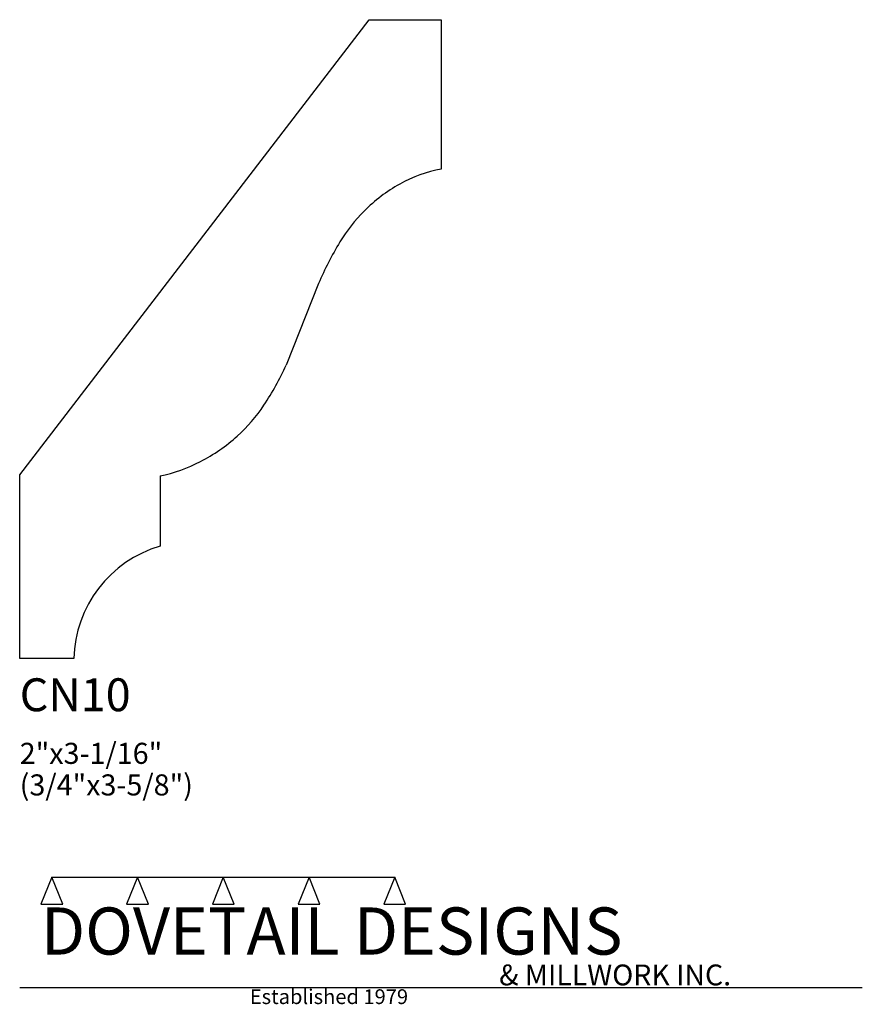
# Model space of a CAD drawing. Extents: x 0 to 4, y -1.64 to 3.03.
import ezdxf

# ---------------------------------------------------------------- set-up
doc = ezdxf.new("R2010")
doc.units = 0
doc.header["$MEASUREMENT"] = 0
for name, color, linetype in [('APS_GEOMETRY', 7, 'Continuous'), ('CONSTRUCTION', 7, 'Continuous'), ('TEXT', 7, 'Continuous')]:
    doc.layers.add(name, color=color, linetype=linetype)

msp = doc.modelspace()

# ---------------------------------------------------------------- linework, layer by layer
at = {"layer": 'APS_GEOMETRY'}
for p, q in [((0, 0.871846), (1.658867, 3.033723)), ((1.658867, 3.033723), (2.001089, 3.033723)), ((2.001089, 3.033723), (2.001089, 2.324707)), ((1.418823, 1.780485), (1.264595, 1.39336)), ((0, 0), (0, 0.871846)), ((0.666233, 0.867423), (0.666233, 0.533754)), ((0.256669, 0), (0, 0))]:
    msp.add_line(p, q, dxfattribs=at)
for centre, radius, start, end in [((2.125519, 1.676761), 0.659785, 100.870616, 119.15285), ((2.175753, 1.586734), 0.762879, 119.153958, 135.100196), ((2.192796, 1.569749), 0.786941, 135.100091, 148.719834), ((2.836066, 1.178932), 1.539625, 148.719606, 157.001061), ((0.058577, 1.935934), 1.322447, 326.371144, 335.777564), ((0.51471, 1.632579), 0.77465, 311.981431, 326.369218), ((0.46924, 1.683122), 0.842636, 297.480878, 311.980971), ((0.517453, 1.590419), 0.738145, 281.628147, 297.481278), ((0.828465, -0.014743), 0.571986, 106.47695, 178.52303)]:
    msp.add_arc(centre, radius, start, end, dxfattribs=at)
at = {"layer": 'CONSTRUCTION'}
for p, q in [((0.152615, -1.038482), (0.10065, -1.166909)), ((0.152615, -1.038482), (0.559547, -1.03848)), ((0.20458, -1.166909), (0.152615, -1.038482)), ((0.559547, -1.03848), (0.507582, -1.166908)), ((0.611512, -1.166908), (0.559547, -1.03848)), ((0.559547, -1.03848), (0.966478, -1.03848)), ((0.966478, -1.03848), (0.914513, -1.166908)), ((1.018442, -1.166908), (0.966478, -1.03848)), ((0.966478, -1.03848), (1.373408, -1.03848)), ((1.373408, -1.03848), (1.321443, -1.166908)), ((1.425373, -1.166908), (1.373408, -1.03848)), ((1.373408, -1.03848), (1.780281, -1.038482)), ((1.780281, -1.038482), (1.728316, -1.166909)), ((1.832246, -1.166909), (1.780281, -1.038482)), ((0.10065, -1.166909), (0.20458, -1.166909)), ((0.507582, -1.166908), (0.611512, -1.166908)), ((0.914513, -1.166908), (1.018442, -1.166908)), ((1.321443, -1.166908), (1.425373, -1.166908)), ((1.728316, -1.166909), (1.832246, -1.166909)), ((0, -1.561751), (4, -1.561751))]:
    msp.add_line(p, q, dxfattribs=at)

# ---------------------------------------------------------------- texts
at = {"layer": 'TEXT'}
for s, height, p in [('CN10', 0.15625, (0, -0.25)), ('2"x3-1/16"', 0.1, (0, -0.5)), ('(3/4"x3-5/8")', 0.1, (0, -0.65)), ('DOVETAIL DESIGNS', 0.224, (0.10065, -1.405784)), ('& MILLWORK INC.', 0.099, (2.276036, -1.551751)), ('Established 1979', 0.07, (1.092458, -1.640461))]:
    msp.add_text(s, height=height, dxfattribs=at).set_placement(p)

doc.saveas('drawing.dxf')
